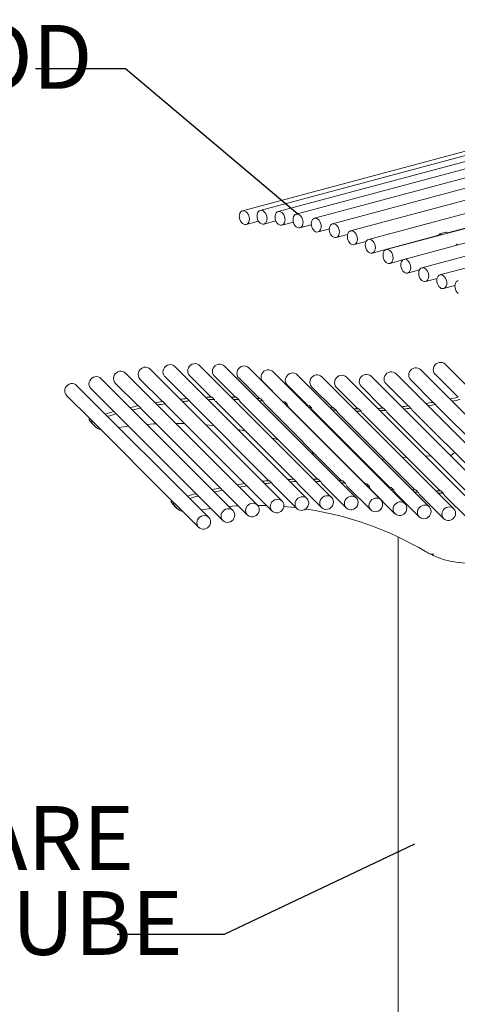
# Model space of a CAD drawing. Units: inches. Extents: x 0.1 to 8.5, y 0.3 to 10.8.
# Drawn here: x 5.1 to 5.7, y 7.4 to 8.8 of the extents above; entities that cross this region are included whole.
import ezdxf

# ---------------------------------------------------------------- set-up
doc = ezdxf.new("R2010")
doc.units = ezdxf.units.IN
doc.header["$MEASUREMENT"] = 0
doc.styles.add('SLDTEXTSTYLE0', font='TXT', dxfattribs={"width": 0.605})
doc.dimstyles.new('SLDDIMSTYLE1', dxfattribs={"dimtxt": 0.18, "dimasz": 0.125, "dimexe": 0, "dimexo": 0.0625, "dimgap": 0, "dimtad": 0, "dimtih": 1, "dimtoh": 1, "dimdec": 0, "dimrnd": 1e-09, "dimzin": 0, "dimdsep": 46, "dimlunit": 5, "dimtxsty": 'Standard', "dimblk1": 'NONE', "dimblk2": 'NONE', "dimsah": 1, "dimcen": 0.09, "dimadec": 0, "dimazin": 0, "dimtfac": 0.125, "dimtdec": 0, "dimtofl": 0, "dimtmove": 0, "dimatfit": 3, "dimldrblk": 'NONE', "dimfxl": 0, "dimfrac": 2, "dimtolj": 1, "dimtzin": 0, "dimarcsym": 0})

# ---------------------------------------------------------------- blocks, each defined once
blk = doc.blocks.new('SW_NOTE_6')
at = {"color": 0, "linetype": 'Continuous', "lineweight": 0, "char_height": 0.09375, "attachment_point": 2, "style": 'SLDTEXTSTYLE0'}
for s, insert in [('%%c', (-0.8671, 0.0644)), ('1/2" STEEL ROD', (-0.3897, 0.0644))]:
    blk.add_mtext(s, dxfattribs=dict(at, insert=insert))
blk = doc.blocks.new('_NONE')
blk = doc.blocks.new('SW_NOTE_7')
at = {"color": 0, "linetype": 'Continuous', "lineweight": 0, "char_height": 0.09375, "attachment_point": 1, "style": 'SLDTEXTSTYLE0'}
for s, insert in [('2" SQUARE', (-0.6331, 0.1888)), ('STEEL TUBE', (-0.6331, 0.0638))]:
    blk.add_mtext(s, dxfattribs=dict(at, insert=insert))

msp = doc.modelspace()

# ---------------------------------------------------------------- linework, layer by layer
at = {"color": 7, "linetype": 'Continuous', "lineweight": 18}
for p, q in [((5.96294144, 8.70276975), (5.43261137, 8.56068846)), ((5.98901144, 8.70335315), (5.45868136, 8.56127186)), ((6.00487469, 8.69890726), (5.48503725, 8.55963707)), ((6.01254294, 8.6900021), (5.51158437, 8.55578976)), ((6.02282872, 8.67957384), (5.53822739, 8.54974379)), ((6.03647582, 8.66786929), (5.56487061, 8.54152104)), ((6.05394877, 8.65506789), (5.59141822, 8.53115084)), ((6.07589109, 8.64140498), (5.61777493, 8.5186706)), ((6.10359732, 8.62679842), (5.64375733, 8.5036022)), ((6.13317395, 8.61344122), (5.66986998, 8.48931696)), ((5.73382976, 8.52819498), (6.0485352, 8.61250805)), ((6.16256179, 8.60188085), (5.69623928, 8.4769479)), ((6.19093693, 8.5919564), (5.72278384, 8.46653302)), ((5.43800272, 8.54056488), (5.45620962, 8.54544271)), ((5.46407265, 8.54114829), (5.48152987, 8.54582527)), ((5.4904286, 8.53951339), (5.5073824, 8.5440555)), ((5.51697572, 8.53566608), (5.53364037, 8.54013072)), ((5.70547704, 8.54222635), (5.69626991, 8.53975966)), ((5.54361874, 8.5296202), (5.56021546, 8.53406665)), ((5.57026196, 8.52139736), (5.58706753, 8.52589976)), ((5.62316628, 8.49854701), (5.71892031, 8.52420058)), ((5.73155899, 8.52929331), (5.72235187, 8.52682662)), ((5.59680957, 8.51102726), (5.61428143, 8.51570816)), ((5.667808, 8.51050698), (5.66835626, 8.51019251)), ((5.64914868, 8.48347852), (5.66837096, 8.48862838)), ((5.67526134, 8.46919337), (5.69267903, 8.47385977)), ((5.70163063, 8.45682422), (5.71844445, 8.46132882)), ((5.7281752, 8.44640934), (5.74477842, 8.45085752)), ((5.45454909, 8.12822488), (5.26043475, 8.32231153)), ((5.49081318, 8.1340931), (5.29669894, 8.32817976)), ((5.52720822, 8.13779786), (5.33309395, 8.33188453)), ((5.56360347, 8.13932572), (5.36948923, 8.33341238)), ((5.59986821, 8.13867134), (5.40575398, 8.33275799)), ((5.63587215, 8.13583696), (5.44175781, 8.3299236)), ((5.67136478, 8.13027742), (5.47725055, 8.32436407)), ((5.85209393, 8.12735413), (5.65797964, 8.32144081)), ((5.88835452, 8.13326055), (5.69424024, 8.32734721)), ((5.92437559, 8.14115082), (5.73026131, 8.33523747)), ((5.41854624, 8.1202142), (5.22443196, 8.31430087)), ((5.24570451, 8.30757912), (5.27925979, 8.27402856)), ((5.28196857, 8.31344735), (5.3149921, 8.28042853)), ((5.31836357, 8.31715212), (5.35085792, 8.28466239)), ((5.35475886, 8.31867997), (5.38667825, 8.28676509)), ((5.39102361, 8.31802558), (5.42230762, 8.28674603)), ((5.42702756, 8.3151912), (5.45759786, 8.28462521)), ((5.46252018, 8.30963157), (5.49159894, 8.28055692)), ((5.70703537, 8.12554871), (5.51292113, 8.31963537)), ((5.74305644, 8.12283011), (5.54894209, 8.31691676)), ((5.77931702, 8.12212974), (5.5852027, 8.31621638)), ((5.81570551, 8.12345006), (5.6215912, 8.31753669)), ((5.64324933, 8.30670838), (5.67613539, 8.27382701)), ((5.6795099, 8.31261472), (5.71292998, 8.27919939)), ((5.71553097, 8.32050507), (5.74932461, 8.28671624)), ((5.38293398, 8.11008989), (5.18881974, 8.30417655)), ((5.20970165, 8.29956844), (5.24380513, 8.26546984)), ((5.49819075, 8.30490296), (5.52826117, 8.27483683)), ((5.53421185, 8.30218425), (5.56527047, 8.27113002)), ((5.57047239, 8.30148399), (5.60220434, 8.2697565)), ((5.60686082, 8.30280428), (5.63901667, 8.27065305)), ((5.17408937, 8.28944414), (5.20875058, 8.25478791)), ((5.31896024, 8.27684614), (5.31559022, 8.28021571)), ((5.3550435, 8.2810991), (5.35167341, 8.28446865)), ((5.35678206, 8.27873913), (5.47150535, 8.16403214)), ((5.39116133, 8.28319618), (5.38779131, 8.28656575)), ((5.39317734, 8.28026698), (5.50732568, 8.16613483)), ((5.42718437, 8.28313008), (5.42381428, 8.28649963)), ((5.42944209, 8.27961259), (5.54295504, 8.16611578)), ((5.46298313, 8.28090089), (5.45961311, 8.28427046)), ((5.49818598, 8.27655451), (5.49481596, 8.27992408)), ((5.716757, 8.27561771), (5.71338698, 8.27898728)), ((5.24741513, 8.2619411), (5.24404511, 8.26531067)), ((5.28304125, 8.27045253), (5.27967116, 8.27382208)), ((5.28312131, 8.27035719), (5.28412292, 8.26916615)), ((5.28412292, 8.26916615), (5.39990722, 8.1533983)), ((5.31906595, 8.27671194), (5.32038705, 8.27503436)), ((5.32038705, 8.27503436), (5.43563949, 8.15979828)), ((5.46544591, 8.27677821), (5.57824525, 8.16399496)), ((5.50093866, 8.27121858), (5.61224637, 8.15992667)), ((5.5340368, 8.27100017), (5.53066671, 8.27436972)), ((5.53660923, 8.26648997), (5.64890856, 8.15420659)), ((5.57030784, 8.26746648), (5.56693782, 8.27083605)), ((5.5726302, 8.26377127), (5.68591787, 8.15049977)), ((5.60680171, 8.26616733), (5.60343169, 8.2695369)), ((5.6433696, 8.2670915), (5.63999951, 8.27046105)), ((5.64527927, 8.26439131), (5.75966408, 8.1500228)), ((5.6801552, 8.27025012), (5.67678518, 8.27361969)), ((5.68166778, 8.2682954), (5.68026728, 8.27010538)), ((5.68166778, 8.2682954), (5.7967828, 8.15319676)), ((5.71792835, 8.27420172), (5.71684381, 8.27551278)), ((5.71792835, 8.27420172), (5.83357739, 8.15856914)), ((5.20804703, 8.25488481), (5.20773245, 8.25477998)), ((5.21221, 8.25134241), (5.20883998, 8.25471198)), ((5.21141705, 8.25151524), (5.21110247, 8.25141041)), ((5.21223206, 8.25131939), (5.21250785, 8.25103115)), ((5.21250785, 8.25103115), (5.32939798, 8.13415766)), ((5.2474674, 8.26188295), (5.24812007, 8.26115547)), ((5.24812007, 8.26115547), (5.36445253, 8.1448396)), ((5.60889087, 8.263071), (5.72285177, 8.14912625)), ((5.21219382, 8.24740344), (5.21556384, 8.24403387)), ((5.25100342, 8.24200181), (5.26524458, 8.24403341)), ((5.42555201, 8.23943963), (5.43616035, 8.23729011)), ((5.47590851, 8.22700831), (5.48488213, 8.22418039)), ((5.6097271, 8.19338253), (5.60834965, 8.19328364)), ((5.64079827, 8.19561302), (5.63721821, 8.19535601)), ((5.6739764, 8.19799476), (5.66828937, 8.19758651)), ((5.7091593, 8.20052042), (5.7014675, 8.19996825)), ((5.47569089, 8.16046885), (5.47232091, 8.16383841)), ((5.51180883, 8.16256594), (5.50843874, 8.16593549)), ((5.54783176, 8.16249983), (5.54446171, 8.16586937)), ((5.58363052, 8.16027065), (5.58026054, 8.16364021)), ((5.60132383, 8.17084767), (5.60058498, 8.17111906)), ((5.40368864, 8.14982229), (5.40031856, 8.15319184)), ((5.40376871, 8.14972695), (5.40477035, 8.14853589)), ((5.40477035, 8.14853589), (5.43981875, 8.11349246)), ((5.43960767, 8.15621588), (5.43623765, 8.15958545)), ((5.43971334, 8.15608169), (5.44103441, 8.15440413)), ((5.44103441, 8.15440413), (5.4760828, 8.11936069)), ((5.47742948, 8.15810888), (5.51247785, 8.12306545)), ((5.51382473, 8.15963674), (5.54887311, 8.12459331)), ((5.55008945, 8.15898236), (5.58513791, 8.12393894)), ((5.58609341, 8.15614797), (5.6211418, 8.12110454)), ((5.61883337, 8.15592427), (5.61546335, 8.15929384)), ((5.62158605, 8.15058833), (5.65663441, 8.11554491)), ((5.65468422, 8.15036992), (5.6513142, 8.15373949)), ((5.69095526, 8.14683622), (5.68758525, 8.15020579)), ((5.72744912, 8.14553708), (5.72407912, 8.14890664)), ((5.33285743, 8.13071215), (5.32948741, 8.13408172)), ((5.36806256, 8.14131085), (5.36469254, 8.14468042)), ((5.3681148, 8.14125271), (5.3687675, 8.14052522)), ((5.3687675, 8.14052522), (5.40381593, 8.10548181)), ((5.65725663, 8.14585973), (5.692305, 8.1108163)), ((5.6932777, 8.14314103), (5.72832608, 8.1080976)), ((5.72953828, 8.14244075), (5.76458666, 8.10739732)), ((5.33284122, 8.1267732), (5.3362113, 8.12340364)), ((5.33287952, 8.13068917), (5.33315524, 8.13040091)), ((5.33315524, 8.13040091), (5.36820371, 8.09535749)), ((5.37165078, 8.12137157), (5.38589197, 8.12340316)), ((5.66118857, 8.08145873), (5.66118857, 7.06858989)), ((5.70842498, 8.05612279), (5.71292158, 8.05644558)), ((5.71058031, 8.05627749), (5.71292158, 8.0539366)), ((5.71292158, 8.05644558), (5.71292158, 8.0539366))]:
    msp.add_line(p, q, dxfattribs=at)
at = {"color": 7, "linetype": 'Continuous', "lineweight": 18, "flags": 128}
for points in [[(5.44267275, 8.54865332), (5.4424587, 8.55111245), (5.44182905, 8.55354321), (5.44082032, 8.55580462), (5.4394912, 8.55776506), (5.43791892, 8.5593106), (5.43619488, 8.56035155), (5.4344192, 8.56082727), (5.43269516, 8.5607101), (5.43112288, 8.56000703), (5.42979376, 8.55875875), (5.42878503, 8.55703785), (5.42815539, 8.55494446), (5.42794133, 8.55260003), (5.42815539, 8.5501409), (5.42878503, 8.54771013), (5.42979376, 8.54544872), (5.43112288, 8.54348828), (5.43269516, 8.54194274), (5.4344192, 8.54090189), (5.43619488, 8.54042616), (5.43791892, 8.54054324), (5.4394912, 8.54124631), (5.44082032, 8.54249459), (5.44182905, 8.54421549), (5.4424587, 8.54630888), (5.44267275, 8.54865332)], [(5.46874268, 8.54923673), (5.46852869, 8.55169584), (5.46789898, 8.55412672), (5.46689032, 8.55638801), (5.4655612, 8.55834846), (5.46398892, 8.55989399), (5.46226481, 8.56093496), (5.4604892, 8.56141067), (5.45876509, 8.56129352), (5.45719281, 8.56059044), (5.45586369, 8.55934217), (5.45485503, 8.55762134), (5.45422531, 8.55552787), (5.45401133, 8.55318342), (5.45422531, 8.5507244), (5.45485503, 8.54829352), (5.45586369, 8.54603214), (5.45719281, 8.54407169), (5.45876509, 8.54252616), (5.4604892, 8.54148528), (5.46226481, 8.54100958), (5.46398892, 8.54112664), (5.4655612, 8.54182971), (5.46689032, 8.54307798), (5.46789898, 8.5447989), (5.46852869, 8.54689237), (5.46874268, 8.54923673)], [(5.49509856, 8.54760184), (5.49488458, 8.55006095), (5.49425493, 8.55249182), (5.4932462, 8.55475313), (5.49191708, 8.55671357), (5.4903448, 8.55825911), (5.48862077, 8.55930006), (5.48684508, 8.55977578), (5.48512097, 8.55965863), (5.48354869, 8.55895556), (5.48221957, 8.55770728), (5.48121091, 8.55598645), (5.48058127, 8.55389297), (5.48036722, 8.55154853), (5.48058127, 8.5490895), (5.48121091, 8.54665864), (5.48221957, 8.54439725), (5.48354869, 8.54243681), (5.48512097, 8.54089127), (5.48684508, 8.5398504), (5.48862077, 8.53937467), (5.4903448, 8.53949175), (5.49191708, 8.54019482), (5.4932462, 8.5414431), (5.49425493, 8.543164), (5.49488458, 8.54525748), (5.49509856, 8.54760184)], [(5.52164575, 8.54375452), (5.5214317, 8.54621364), (5.52080206, 8.54864451), (5.51979332, 8.55090582), (5.51846427, 8.55286624), (5.516892, 8.55441187), (5.51516789, 8.55545275), (5.5133922, 8.55592847), (5.51166816, 8.55581139), (5.51009588, 8.55510823), (5.50876677, 8.55385995), (5.50775803, 8.55213914), (5.50712839, 8.55004566), (5.50691434, 8.54770122), (5.50712839, 8.54524219), (5.50775803, 8.54281133), (5.50876677, 8.54054992), (5.51009588, 8.53858948), (5.51166816, 8.53704394), (5.5133922, 8.53600309), (5.51516789, 8.53552736), (5.516892, 8.53564442), (5.51846427, 8.53634749), (5.51979332, 8.53759579), (5.52080206, 8.53931669), (5.5214317, 8.54141017), (5.52164575, 8.54375452)], [(5.54828877, 8.53770864), (5.54807472, 8.54016768), (5.54744507, 8.54259854), (5.54643641, 8.54485993), (5.54510729, 8.54682037), (5.54353501, 8.54836591), (5.5418109, 8.54940678), (5.54003522, 8.54988251), (5.53831118, 8.54976543), (5.5367389, 8.54906236), (5.53540978, 8.54781408), (5.53440105, 8.54609318), (5.53377141, 8.54399969), (5.53355735, 8.54165535), (5.53377141, 8.53919622), (5.53440105, 8.53676536), (5.53540978, 8.53450405), (5.5367389, 8.53254361), (5.53831118, 8.53099807), (5.54003522, 8.52995712), (5.5418109, 8.5294814), (5.54353501, 8.52959855), (5.54510729, 8.53030162), (5.54643641, 8.5315499), (5.54744507, 8.53327072), (5.54807472, 8.53536421), (5.54828877, 8.53770864)], [(5.57493199, 8.5294858), (5.57471794, 8.53194492), (5.5740883, 8.53437579), (5.57307957, 8.5366371), (5.57175045, 8.53859754), (5.57017817, 8.54014317), (5.56845413, 8.54118403), (5.56667844, 8.54165975), (5.56495434, 8.54154269), (5.56338206, 8.54083953), (5.56205294, 8.53959125), (5.56104428, 8.53787042), (5.56041463, 8.53577694), (5.56020058, 8.5334325), (5.56041463, 8.53097347), (5.56104428, 8.52854261), (5.56205294, 8.52628122), (5.56338206, 8.52432078), (5.56495434, 8.52277524), (5.56667844, 8.52173437), (5.56845413, 8.52125864), (5.57017817, 8.52137572), (5.57175045, 8.52207879), (5.57307957, 8.52332707), (5.5740883, 8.52504797), (5.57471794, 8.52714146), (5.57493199, 8.5294858)], [(5.6014796, 8.5191157), (5.60126555, 8.52157482), (5.6006359, 8.52400559), (5.59962717, 8.526267), (5.59829812, 8.52822742), (5.59672584, 8.52977296), (5.59500173, 8.53081393), (5.59322605, 8.53128965), (5.59150201, 8.53117248), (5.58992973, 8.53046941), (5.58860061, 8.52922113), (5.58759188, 8.52750023), (5.58696224, 8.52540684), (5.58674818, 8.5230624), (5.58696224, 8.52060328), (5.58759188, 8.51817251), (5.58860061, 8.5159111), (5.58992973, 8.51395066), (5.59150201, 8.51240512), (5.59322605, 8.51136417), (5.59500173, 8.51088845), (5.59672584, 8.5110056), (5.59829812, 8.51170867), (5.59962717, 8.51295697), (5.6006359, 8.51467787), (5.60126555, 8.51677126), (5.6014796, 8.5191157)], [(5.72518993, 8.52541892), (5.72416295, 8.52597817), (5.72268207, 8.52677857)], [(5.73439706, 8.52788561), (5.73337008, 8.52844486), (5.7318892, 8.52924526)], [(5.62783631, 8.50663545), (5.62762226, 8.50909458), (5.62699262, 8.51152544), (5.62598389, 8.51378675), (5.62465477, 8.5157472), (5.62308249, 8.51729273), (5.62135845, 8.51833369), (5.61958276, 8.51880941), (5.61785866, 8.51869226), (5.61628638, 8.51798918), (5.61495726, 8.51674091), (5.6139486, 8.51502008), (5.61331895, 8.5129266), (5.6131049, 8.51058216), (5.61331895, 8.50812313), (5.6139486, 8.50569227), (5.61495726, 8.50343088), (5.61628638, 8.50147043), (5.61785866, 8.4999249), (5.61958276, 8.49888402), (5.62135845, 8.4984083), (5.62308249, 8.49852538), (5.62465477, 8.49922845), (5.62598389, 8.50047672), (5.62699262, 8.50219763), (5.62762226, 8.50429111), (5.62783631, 8.50663545)], [(5.74640177, 8.50982067), (5.74680568, 8.51012234), (5.74812671, 8.51163607)], [(5.65381871, 8.49156706), (5.65360466, 8.49402609), (5.65297502, 8.49645695), (5.65196628, 8.49871836), (5.65063723, 8.50067869), (5.64906495, 8.50222432), (5.64734085, 8.50326519), (5.64556516, 8.50374092), (5.64384112, 8.50362384), (5.64226884, 8.50292067), (5.64093973, 8.50167249), (5.63993099, 8.49995159), (5.63930135, 8.49785811), (5.6390873, 8.49551376), (5.63930135, 8.49305464), (5.63993099, 8.49062377), (5.64093973, 8.48836246), (5.64226884, 8.48640202), (5.64384112, 8.48485639), (5.64556516, 8.48381553), (5.64734085, 8.48333981), (5.64906495, 8.48345687), (5.65063723, 8.48416003), (5.65196628, 8.48540833), (5.65297502, 8.48712914), (5.65360466, 8.48922262), (5.65381871, 8.49156706)], [(5.67993137, 8.47728181), (5.67971738, 8.47974092), (5.67908767, 8.48217171), (5.67807901, 8.4844331), (5.67674989, 8.48639354), (5.67517761, 8.48793908), (5.6734535, 8.48898005), (5.67167789, 8.48945575), (5.66995378, 8.4893386), (5.6683815, 8.48863553), (5.66705238, 8.48738725), (5.66604372, 8.48566633), (5.665414, 8.48357296), (5.66520002, 8.4812285), (5.665414, 8.47876939), (5.66604372, 8.47633861), (5.66705238, 8.47407722), (5.6683815, 8.47211678), (5.66995378, 8.47057124), (5.67167789, 8.46953027), (5.6734535, 8.46905457), (5.67517761, 8.46917172), (5.67674989, 8.46987479), (5.67807901, 8.47112307), (5.67908767, 8.47284399), (5.67971738, 8.47493736), (5.67993137, 8.47728181)], [(5.7063006, 8.46491267), (5.70608661, 8.46737178), (5.7054569, 8.46980267), (5.70444824, 8.47206396), (5.70311912, 8.4740244), (5.70154684, 8.47557003), (5.69982273, 8.47661091), (5.69804711, 8.47708661), (5.69632301, 8.47696955), (5.69475073, 8.47626639), (5.69342161, 8.47501811), (5.69241295, 8.47329728), (5.69178323, 8.47120382), (5.69156925, 8.46885937), (5.69178323, 8.46640035), (5.69241295, 8.46396947), (5.69342161, 8.46170808), (5.69475073, 8.45974773), (5.69632301, 8.4582021), (5.69804711, 8.45716123), (5.69982273, 8.45668552), (5.70154684, 8.45680258), (5.70311912, 8.45750575), (5.70444824, 8.45875393), (5.7054569, 8.46047485), (5.70608661, 8.46256832), (5.7063006, 8.46491267)], [(5.73284523, 8.45449778), (5.73263118, 8.45695691), (5.73200153, 8.45938777), (5.7309928, 8.46164908), (5.72966368, 8.46360952), (5.7280914, 8.46515515), (5.72636736, 8.46619601), (5.72459168, 8.46667173), (5.72286764, 8.46655466), (5.72129536, 8.46585149), (5.71996624, 8.46460321), (5.71895751, 8.46288241), (5.71832787, 8.46078892), (5.71811381, 8.45844449), (5.71832787, 8.45598545), (5.71895751, 8.45355459), (5.71996624, 8.45129318), (5.72129536, 8.44933274), (5.72286764, 8.4477872), (5.72459168, 8.44674635), (5.72636736, 8.44627062), (5.7280914, 8.4463877), (5.72966368, 8.44709077), (5.7309928, 8.44833905), (5.73200153, 8.45005995), (5.73263118, 8.45215344), (5.73284523, 8.45449778)], [(5.74941283, 8.45810184), (5.74785189, 8.45736681), (5.74653881, 8.45608994), (5.74554999, 8.45434533), (5.74494288, 8.45223441), (5.74475268, 8.44987981), (5.74499059, 8.44741853), (5.7456427, 8.44499352), (5.74667107, 8.4427457), (5.74801595, 8.44080571), (5.74959929, 8.43928623)], [(5.36948923, 8.33341238), (5.36783973, 8.33471587), (5.36569201, 8.33568608), (5.36333687, 8.33609597), (5.36091122, 8.33592186), (5.35855608, 8.33517381), (5.35640836, 8.33389523), (5.35459279, 8.33216054), (5.35321485, 8.33007057), (5.3523547, 8.32774666), (5.35206231, 8.32532389), (5.3523547, 8.32294319), (5.35321485, 8.32074275), (5.35459279, 8.31885051), (5.35475886, 8.31867997)], [(5.73026131, 8.33523747), (5.72861181, 8.33654096), (5.72646409, 8.33751108), (5.72410899, 8.33792107), (5.72168333, 8.33774695), (5.7193282, 8.33699881), (5.71718041, 8.33572034), (5.7153648, 8.33398565), (5.71398693, 8.33189556), (5.71312678, 8.32957174), (5.71283439, 8.32714898), (5.71312678, 8.32476818), (5.71398693, 8.32256784), (5.7153648, 8.32067562), (5.71553097, 8.32050507)], [(5.26043475, 8.32231153), (5.25878538, 8.32361502), (5.25663752, 8.32458514), (5.25428246, 8.32499514), (5.25185687, 8.324821), (5.24950166, 8.32407288), (5.24735395, 8.32279439), (5.2455383, 8.32105969), (5.24416037, 8.31896971), (5.24330028, 8.31664579), (5.2430079, 8.31422302), (5.24330028, 8.31184232), (5.24416037, 8.3096419), (5.2455383, 8.30774966), (5.24570451, 8.30757912)], [(5.29669894, 8.32817976), (5.29504944, 8.32948325), (5.29290165, 8.33045344), (5.29054651, 8.33086337), (5.28812093, 8.33068923), (5.28576579, 8.32994119), (5.283618, 8.32866262), (5.28180236, 8.32692792), (5.28042456, 8.32483795), (5.27956434, 8.32251402), (5.27927196, 8.32009125), (5.27956434, 8.31771055), (5.28042456, 8.31551013), (5.28180236, 8.31361789), (5.28196857, 8.31344735)], [(5.33309395, 8.33188453), (5.33144451, 8.333188), (5.32929666, 8.33415812), (5.32694159, 8.33456803), (5.324516, 8.33439389), (5.3221608, 8.33364587), (5.32001308, 8.33236738), (5.31819743, 8.33063267), (5.31681957, 8.32854262), (5.31595935, 8.32621869), (5.3156671, 8.32379602), (5.31595935, 8.32141523), (5.31681957, 8.31921481), (5.31819743, 8.31732264), (5.31836357, 8.31715212)], [(5.40575398, 8.33275799), (5.40410448, 8.33406148), (5.40195676, 8.3350316), (5.39960155, 8.3354416), (5.39717597, 8.33526747), (5.39482083, 8.33451933), (5.39267304, 8.33324085), (5.39085747, 8.33150617), (5.38947953, 8.3294161), (5.38861945, 8.32709227), (5.38832706, 8.3246695), (5.38861945, 8.3222887), (5.38947953, 8.32008838), (5.39085747, 8.31819614), (5.39102361, 8.31802558)], [(5.44175781, 8.3299236), (5.44010837, 8.33122708), (5.43796058, 8.33219721), (5.43560551, 8.33260722), (5.43317993, 8.33243308), (5.43082479, 8.33168494), (5.428677, 8.33040647), (5.42686136, 8.32867177), (5.42548342, 8.32658179), (5.42462334, 8.32425786), (5.42433095, 8.3218351), (5.42462334, 8.3194544), (5.42548342, 8.31725398), (5.42686136, 8.31536174), (5.42702756, 8.3151912)], [(5.47725055, 8.32436407), (5.47560105, 8.32566747), (5.47345333, 8.32663768), (5.47109812, 8.32704759), (5.46867254, 8.32687345), (5.4663174, 8.32612541), (5.46416961, 8.32484684), (5.46235404, 8.32311225), (5.46097617, 8.32102216), (5.46011602, 8.31869825), (5.45982363, 8.31627558), (5.46011602, 8.31389478), (5.46097617, 8.31169435), (5.46235404, 8.30980222), (5.46252018, 8.30963157)], [(5.51292113, 8.31963537), (5.51127162, 8.32093886), (5.5091239, 8.32190898), (5.50676877, 8.32231896), (5.50434311, 8.32214485), (5.50198797, 8.32139671), (5.49984019, 8.32011824), (5.49802461, 8.31838355), (5.49664675, 8.31629346), (5.49578659, 8.31396965), (5.49549421, 8.31154688), (5.49578659, 8.30916608), (5.49664675, 8.30696574), (5.49802461, 8.30507352), (5.49819075, 8.30490296)], [(5.65797964, 8.32144081), (5.6563302, 8.32274428), (5.65418245, 8.32371448), (5.65182728, 8.3241244), (5.64940169, 8.32395026), (5.64704659, 8.32320223), (5.64489877, 8.32192365), (5.64308316, 8.32018896), (5.64170526, 8.31809899), (5.64084514, 8.31577506), (5.64055279, 8.3133523), (5.64084514, 8.31097159), (5.64170526, 8.30877118), (5.64308316, 8.30687893), (5.64324933, 8.30670838)], [(5.69424024, 8.32734721), (5.69259081, 8.32865059), (5.69044302, 8.32962082), (5.68808788, 8.33003071), (5.6856623, 8.32985658), (5.68330713, 8.32910856), (5.68115937, 8.32782997), (5.67934379, 8.32609528), (5.67796586, 8.32400531), (5.67710578, 8.32168138), (5.67681339, 8.31925861), (5.67710578, 8.31687791), (5.67796586, 8.31467749), (5.67934379, 8.31278525), (5.6795099, 8.31261472)], [(5.18881974, 8.30417655), (5.18717031, 8.30548002), (5.18502252, 8.30645016), (5.18266738, 8.30686014), (5.18024173, 8.30668602), (5.17788659, 8.30593789), (5.17573887, 8.3046594), (5.17392329, 8.30292471), (5.17254536, 8.30083464), (5.17168521, 8.29851083), (5.17139282, 8.29608806), (5.17168521, 8.29370726), (5.17254536, 8.29150692), (5.17392329, 8.28961468), (5.17408937, 8.28944414)], [(5.22443196, 8.31430087), (5.22278253, 8.31560434), (5.22063474, 8.31657448), (5.2182796, 8.31698446), (5.21585402, 8.31681033), (5.21349881, 8.31606221), (5.21135109, 8.31478372), (5.20953551, 8.31304903), (5.20815758, 8.31095906), (5.2072975, 8.30863513), (5.20700511, 8.30621236), (5.2072975, 8.30383166), (5.20815758, 8.30163124), (5.20953551, 8.299739), (5.20970165, 8.29956844)], [(5.54894209, 8.31691676), (5.54729266, 8.31822014), (5.54514487, 8.31919037), (5.54278973, 8.31960026), (5.54036415, 8.31942612), (5.53800901, 8.31867811), (5.53586122, 8.31739951), (5.53404564, 8.31566482), (5.53266771, 8.31357485), (5.53180763, 8.31125092), (5.53151524, 8.30882816), (5.53180763, 8.30644745), (5.53266771, 8.30424704), (5.53404564, 8.30235479), (5.53421185, 8.30218425)], [(5.5852027, 8.31621638), (5.58355333, 8.31751987), (5.58140547, 8.31849008), (5.5790504, 8.31889999), (5.57662475, 8.31872588), (5.57426961, 8.31797783), (5.57212189, 8.31669925), (5.57030625, 8.31496454), (5.56892832, 8.31287457), (5.56806816, 8.31055066), (5.56777578, 8.30812789), (5.56806816, 8.30574719), (5.56892832, 8.30354675), (5.57030625, 8.30165451), (5.57047239, 8.30148399)], [(5.6215912, 8.31753669), (5.61982914, 8.31890851), (5.61766628, 8.31984842), (5.61530347, 8.32022594), (5.61287809, 8.32001913), (5.61053104, 8.31923986), (5.60839874, 8.31793354), (5.60660508, 8.31617612), (5.60525432, 8.31406963), (5.60442494, 8.31173653), (5.60416518, 8.30931233), (5.60449013, 8.30693812), (5.60538091, 8.30475176), (5.60678574, 8.3028803), (5.60686082, 8.30280428)], [(5.3551723, 8.28092427), (5.35654256, 8.27898788), (5.35678206, 8.27873913)], [(5.39131074, 8.28297922), (5.39255627, 8.28095529), (5.39317734, 8.28026698)], [(5.42735155, 8.28286955), (5.42846786, 8.28076494), (5.42944209, 8.27961259)], [(5.46316558, 8.28059559), (5.46414825, 8.27841772), (5.46544591, 8.27677821)], [(5.49440479, 8.28013055), (5.49239217, 8.28043787), (5.49104971, 8.2806388)], [(5.49777481, 8.27676098), (5.49576219, 8.2770683), (5.49441973, 8.27726923)], [(5.5265567, 8.27506485), (5.52818242, 8.27484722), (5.53023625, 8.27457895)], [(5.52992672, 8.27169528), (5.53155244, 8.27147765), (5.53360627, 8.27120938)], [(5.53422734, 8.27066614), (5.53516196, 8.26838015), (5.53660923, 8.26648997)], [(5.57047985, 8.26719282), (5.5715766, 8.26503717), (5.5726302, 8.26377127)], [(5.60695648, 8.26593803), (5.60818707, 8.26386254), (5.60889087, 8.263071)], [(5.64527927, 8.26439131), (5.64485753, 8.26484298), (5.64351106, 8.26689148)], [(5.29196372, 8.24677878), (5.30240889, 8.24747499), (5.30564436, 8.24764772)], [(5.3344696, 8.24828729), (5.3371976, 8.24826383), (5.34737811, 8.24804714)], [(5.37880842, 8.24608192), (5.38896362, 8.24502271), (5.39070612, 8.24481988)], [(5.53293155, 8.2055985), (5.5363259, 8.20405327), (5.53979389, 8.20244087)], [(5.7447121, 8.2052601), (5.73880075, 8.20121376), (5.7382874, 8.2008571)], [(5.51195813, 8.16234897), (5.5132037, 8.16032504), (5.51382473, 8.15963674)], [(5.54799898, 8.1622393), (5.54911525, 8.1601347), (5.55008945, 8.15898236)], [(5.4758197, 8.16029403), (5.47718999, 8.15835762), (5.47742948, 8.15810888)], [(5.58381298, 8.15996534), (5.58479575, 8.15778748), (5.58609341, 8.15614797)], [(5.61505222, 8.1595003), (5.6130396, 8.15980761), (5.61169713, 8.16000854)], [(5.61842224, 8.15613073), (5.61640962, 8.15643804), (5.61506722, 8.15663899)], [(5.64720413, 8.15443459), (5.64882981, 8.15421697), (5.65088368, 8.15394869)], [(5.65057421, 8.15106504), (5.6521999, 8.15084742), (5.65425377, 8.15057914)], [(5.65487473, 8.15003589), (5.65580935, 8.14774991), (5.65725663, 8.14585973)], [(5.49350969, 8.12744919), (5.4932173, 8.12982999), (5.49235718, 8.13203041), (5.49097929, 8.13392255), (5.48916371, 8.13539658), (5.48701596, 8.1363668), (5.48466079, 8.1367767), (5.48223517, 8.13660258), (5.47988003, 8.13585453), (5.47773228, 8.13457596), (5.4759167, 8.13284127), (5.47453877, 8.1307513), (5.47367865, 8.12842738), (5.4733863, 8.1260046), (5.47367865, 8.12362391), (5.47453877, 8.12142348), (5.4759167, 8.11953124), (5.47773228, 8.11805721), (5.47988003, 8.11708708), (5.48223517, 8.11667719), (5.48466079, 8.11685132), (5.48701596, 8.11759935), (5.48916371, 8.11887783), (5.49097929, 8.12061252), (5.49235718, 8.1227026), (5.4932173, 8.12502652), (5.49350969, 8.12744919)], [(5.5299048, 8.13115397), (5.52961245, 8.13353466), (5.52875223, 8.13573508), (5.5273744, 8.13762733), (5.52555875, 8.13910134), (5.523411, 8.14007147), (5.52105583, 8.14048137), (5.51863024, 8.14030724), (5.51627514, 8.13955922), (5.51412732, 8.13828072), (5.51231174, 8.13654603), (5.51093384, 8.13445596), (5.51007369, 8.13213205), (5.50978134, 8.12970936), (5.51007369, 8.12732858), (5.51093384, 8.12512814), (5.51231174, 8.123236), (5.51412732, 8.12176197), (5.51627514, 8.12079186), (5.51863024, 8.12038185), (5.52105583, 8.12055599), (5.523411, 8.12130412), (5.52555875, 8.1225826), (5.5273744, 8.1243173), (5.52875223, 8.12640726), (5.52961245, 8.12873119), (5.5299048, 8.13115397)], [(5.56630008, 8.13268182), (5.5660077, 8.13506262), (5.56514758, 8.13726304), (5.56376966, 8.13915519), (5.56195402, 8.1406292), (5.55980626, 8.14159942), (5.55745111, 8.14200932), (5.55502549, 8.14183519), (5.55267041, 8.14108717), (5.55052258, 8.13980858), (5.54870701, 8.13807389), (5.54732909, 8.13598391), (5.54646897, 8.13365999), (5.54617659, 8.13123722), (5.54646897, 8.12885652), (5.54732909, 8.1266561), (5.54870701, 8.12476386), (5.55052258, 8.12328983), (5.55267041, 8.12231972), (5.55502549, 8.12190981), (5.55745111, 8.12208393), (5.55980626, 8.12283197), (5.56195402, 8.12411045), (5.56376966, 8.12584516), (5.56514758, 8.12793523), (5.5660077, 8.13025915), (5.56630008, 8.13268182)], [(5.6025648, 8.13202744), (5.60227243, 8.13440823), (5.60141229, 8.13660857), (5.60003438, 8.1385008), (5.59821875, 8.13997481), (5.59607098, 8.14094495), (5.59371583, 8.14135493), (5.59129022, 8.1411808), (5.58893514, 8.14043269), (5.58678732, 8.13915419), (5.58497174, 8.1374195), (5.58359383, 8.13532943), (5.58273369, 8.13300561), (5.58244132, 8.13058284), (5.58273369, 8.12820205), (5.58359383, 8.12600171), (5.58497174, 8.12410947), (5.58678732, 8.12263544), (5.58893514, 8.12166533), (5.59129022, 8.12125532), (5.59371583, 8.12142945), (5.59607098, 8.12217759), (5.59821875, 8.12345606), (5.60003438, 8.12519077), (5.60141229, 8.12728085), (5.60227243, 8.12960467), (5.6025648, 8.13202744)], [(5.63856869, 8.12919304), (5.6382763, 8.13157383), (5.63741618, 8.13377426), (5.63603827, 8.1356664), (5.63422269, 8.13714043), (5.63207494, 8.13811056), (5.62971979, 8.13852055), (5.62729416, 8.13834643), (5.62493901, 8.13759829), (5.62279126, 8.13631981), (5.62097568, 8.13458512), (5.61959777, 8.13249515), (5.61873765, 8.13017123), (5.61844526, 8.12774846), (5.61873765, 8.12536776), (5.61959777, 8.12316733), (5.62097568, 8.12127509), (5.62279126, 8.11980106), (5.62493901, 8.11883093), (5.62729416, 8.11842104), (5.62971979, 8.11859516), (5.63207494, 8.11934321), (5.63422269, 8.12062169), (5.63603827, 8.12235637), (5.63741618, 8.12444644), (5.6382763, 8.12677036), (5.63856869, 8.12919304)], [(5.67406137, 8.12363352), (5.673769, 8.12601422), (5.67290886, 8.12821465), (5.67153095, 8.13010689), (5.66971532, 8.1315808), (5.66756757, 8.13255102), (5.66521241, 8.13296092), (5.66278679, 8.13278679), (5.66043171, 8.13203877), (5.65828389, 8.13076018), (5.65646831, 8.12902558), (5.65509039, 8.12693551), (5.65423028, 8.12461159), (5.65393789, 8.12218892), (5.65423028, 8.11980812), (5.65509039, 8.1176077), (5.65646831, 8.11571555), (5.65828389, 8.11424152), (5.66043171, 8.11327132), (5.66278679, 8.11286141), (5.66521241, 8.11303553), (5.66756757, 8.11378357), (5.66971532, 8.11506215), (5.67153095, 8.11679686), (5.67290886, 8.11888683), (5.673769, 8.12121075), (5.67406137, 8.12363352)], [(5.69112735, 8.14656258), (5.69222399, 8.14440693), (5.6932777, 8.14314103)], [(5.72760387, 8.14530778), (5.72883454, 8.14323231), (5.72953828, 8.14244075)], [(5.42124285, 8.1135703), (5.42095046, 8.1159511), (5.42009034, 8.11815152), (5.41871241, 8.12004367), (5.41689676, 8.12151768), (5.41474901, 8.12248781), (5.41239388, 8.1228978), (5.40996825, 8.12272367), (5.40761315, 8.12197556), (5.4054654, 8.12069708), (5.40364975, 8.11896237), (5.40227186, 8.11687239), (5.40141174, 8.11454847), (5.40111935, 8.1121257), (5.40141174, 8.109745), (5.40227186, 8.10754458), (5.40364975, 8.10565234), (5.4054654, 8.10417833), (5.40761315, 8.1032082), (5.40996825, 8.10279828), (5.41239388, 8.10297241), (5.41474901, 8.10372046), (5.41689676, 8.10499894), (5.41871241, 8.10673364), (5.42009034, 8.10882371), (5.42095046, 8.11114763), (5.42124285, 8.1135703)], [(5.41261114, 8.12614853), (5.42305628, 8.12684475), (5.42629183, 8.12701749)], [(5.45724563, 8.12158096), (5.45695324, 8.12396175), (5.45609313, 8.12616218), (5.4547152, 8.12805433), (5.45289962, 8.12952836), (5.45075186, 8.13049849), (5.44839673, 8.13090847), (5.44597111, 8.13073435), (5.44361594, 8.12998622), (5.44146818, 8.12870774), (5.43965264, 8.12697304), (5.43827471, 8.12488307), (5.43741459, 8.12255915), (5.43712221, 8.12013638), (5.43741459, 8.11775568), (5.43827471, 8.11555525), (5.43965264, 8.11366301), (5.44146818, 8.11218899), (5.44361594, 8.11121886), (5.44597111, 8.11080896), (5.44839673, 8.11098309), (5.45075186, 8.11173113), (5.45289962, 8.11300961), (5.4547152, 8.1147443), (5.45609313, 8.11683436), (5.45695324, 8.11915828), (5.45724563, 8.12158096)], [(5.45507022, 8.12765735), (5.45784503, 8.12763357), (5.4680255, 8.1274169)], [(5.49340297, 8.12598378), (5.50961105, 8.12439245), (5.51135355, 8.12418962)], [(5.70973196, 8.11890482), (5.70943959, 8.12128561), (5.70857938, 8.12348592), (5.70720154, 8.12537818), (5.70538589, 8.12685219), (5.70323814, 8.12782232), (5.70088299, 8.12823231), (5.69845738, 8.12805818), (5.69610228, 8.12731007), (5.69395446, 8.12603157), (5.6921389, 8.12429688), (5.69076099, 8.12220681), (5.68990085, 8.11988299), (5.68960848, 8.11746021), (5.68990085, 8.11507942), (5.69076099, 8.11287908), (5.6921389, 8.11098685), (5.69395446, 8.10951282), (5.69610228, 8.10854271), (5.69845738, 8.1081327), (5.70088299, 8.10830683), (5.70323814, 8.10905496), (5.70538589, 8.11033344), (5.70720154, 8.11206815), (5.70857938, 8.1141582), (5.70943959, 8.11648204), (5.70973196, 8.11890482)], [(5.74575296, 8.1161861), (5.74546059, 8.11856689), (5.74460046, 8.12076732), (5.74322254, 8.12265947), (5.74140698, 8.12413349), (5.73925921, 8.12510372), (5.73690406, 8.12551361), (5.73447845, 8.12533948), (5.7321233, 8.12459144), (5.72997555, 8.12331287), (5.72815997, 8.12157818), (5.72678206, 8.11948821), (5.72592192, 8.11716429), (5.72562955, 8.11474152), (5.72592192, 8.11236082), (5.72678206, 8.11016039), (5.72815997, 8.10826815), (5.72997555, 8.10679421), (5.7321233, 8.10582399), (5.73447845, 8.1054141), (5.73690406, 8.10558823), (5.73925921, 8.10633627), (5.74140698, 8.10761484), (5.74322254, 8.10934944), (5.74460046, 8.11143951), (5.74546059, 8.11376342), (5.74575296, 8.1161861)], [(5.38563059, 8.10344599), (5.38533821, 8.10582678), (5.38447809, 8.10802712), (5.38310019, 8.10991935), (5.38128461, 8.11139338), (5.37913679, 8.11236349), (5.37678169, 8.1127735), (5.37435607, 8.11259938), (5.37200093, 8.11185124), (5.36985318, 8.11057276), (5.36803753, 8.10883805), (5.3666596, 8.10674799), (5.36579948, 8.10442416), (5.3655071, 8.10200139), (5.36579948, 8.0996206), (5.3666596, 8.09742026), (5.36803753, 8.09552802), (5.36985318, 8.09405401), (5.37200093, 8.09308388), (5.37435607, 8.09267399), (5.37678169, 8.09284812), (5.37913679, 8.09359613), (5.38128461, 8.09487463), (5.38310019, 8.09660932), (5.38447809, 8.0986994), (5.38533821, 8.10102322), (5.38563059, 8.10344599)], [(5.83366226, 8.06260415), (5.82559801, 8.05809042), (5.8172776, 8.05413049), (5.80874172, 8.05074374), (5.80003231, 8.04794679), (5.79119193, 8.04575321), (5.78226388, 8.04417395), (5.77329187, 8.04321656), (5.76431994, 8.04288582), (5.75539189, 8.04318325), (5.74655151, 8.04410759), (5.7378421, 8.04565411), (5.72930622, 8.04781532), (5.72098583, 8.05058067), (5.71292158, 8.0539366)]]:
    msp.add_lwpolyline(points, dxfattribs=at)
at = {"color": 7, "linetype": 'Continuous', "lineweight": 18}
for centre, radius, start, end in [((5.69637551, 8.53936572), 0.00040708, 74.44777238, 135.567794), ((5.70558073, 8.54177793), 0.00046025, 76.03786166, 103.0205312), ((5.71743823, 8.52942897), 0.00543439, 285.82637936, 329.02520253), ((5.72246275, 8.52641451), 0.00042502, 58.93341887, 149.20679349), ((5.7316645, 8.52885974), 0.00044623, 59.76435296, 103.67603006), ((5.74849675, 8.51142151), 0.00042775, 56.55404079, 149.89341476), ((5.40560868, 7.66718232), 0.61990674, 98.41037667, 99.43007878), ((5.31506136, 8.27967855), 0.00075381, 45.44593772, 99.28255283), ((5.40478471, 7.67399019), 0.61304863, 95.02653065, 95.95739806), ((5.40813712, 7.67080372), 0.61286469, 95.02639095, 95.95753776), ((5.35114521, 8.28393141), 0.00075341, 45.48615643, 95.63603893), ((5.35451796, 8.28057283), 0.00074275, 28.23978103, 95.92909058), ((5.40408272, 7.68719621), 0.59982147, 91.60930924, 92.44324953), ((5.40749065, 7.68272474), 0.60092399, 91.60997215, 92.44237573), ((5.38726553, 8.28603336), 0.00074826, 45.35802395, 92.16184632), ((5.39063856, 8.2826739), 0.00073827, 24.42855481, 92.42475262), ((5.40427682, 7.69160658), 0.59541249, 88.16830403, 88.87137115), ((5.40761955, 7.687192), 0.59645784, 88.16889877, 88.87072039), ((5.42328995, 8.28596924), 0.00074581, 45.32891002, 88.58274779), ((5.4266639, 8.28261063), 0.00073478, 20.6326429, 88.87316372), ((5.40428934, 7.69317811), 0.59384463, 84.69884941, 85.24250348), ((5.40752927, 7.68835946), 0.59529954, 84.69926773, 85.24158664), ((5.45909112, 8.28374455), 0.00074098, 45.21464947, 85.0546637), ((5.46246414, 8.2803827), 0.00073304, 16.88282735, 85.2363761), ((5.4942964, 8.27940206), 0.00073651, 45.1354388, 81.53703981), ((5.60447928, 8.88992154), 0.62024769, 279.04917316, 280.04962425), ((5.71285701, 8.27844811), 0.00075602, 45.49277234, 100.96889338), ((5.60253878, 8.89996264), 0.63047638, 282.35998082, 283.42674513), ((5.6060177, 8.89612209), 0.62999299, 282.35947881, 283.42705804), ((5.41589751, 7.62676607), 0.66164052, 105.12134724, 106.23064324), ((5.2435118, 8.26476436), 0.00076347, 45.68987767, 106.17046819), ((5.40693202, 7.65977949), 0.62742764, 101.76761362, 102.86122202), ((5.41030508, 7.65639697), 0.62744094, 101.76763798, 102.86122972), ((5.2791399, 8.27328002), 0.00075899, 45.57676599, 102.72446028), ((5.28251027, 8.26991596), 0.0007537, 35.83319263, 102.83707096), ((5.40929922, 7.66176035), 0.62198395, 98.41192572, 99.42822831), ((5.31843212, 8.27631529), 0.00074771, 32.03796559, 99.41130344), ((5.49766781, 8.2760364), 0.00073244, 9.65892442, 81.59964928), ((5.50744572, 8.2777032), 0.00918652, 189.67518492, 224.90101768), ((5.53014706, 8.27384803), 0.00073634, 45.112658, 83.04278659), ((5.53351881, 8.27048274), 0.00073188, 14.51220088, 83.13685249), ((5.60568784, 8.86229354), 0.59254355, 265.68801901, 266.20400828), ((5.60895645, 8.85750844), 0.59112439, 265.68749789, 266.20473932), ((5.56641514, 8.27030897), 0.0007423, 45.2402218, 86.60974746), ((5.56978819, 8.26694777), 0.00073379, 19.50854394, 86.8022178), ((5.60594895, 8.87031273), 0.60056791, 269.05452013, 269.70953142), ((5.60929915, 8.86487641), 0.59850109, 269.05315581, 269.71042581), ((5.60290753, 8.26900769), 0.00074486, 45.27464872, 90.24825045), ((5.60628023, 8.26564663), 0.00073636, 23.31160362, 90.45944025), ((5.60578048, 8.87668551), 0.60694319, 272.39585833, 273.17754721), ((5.60913873, 8.87356444), 0.60719195, 272.39599425, 273.17735305), ((5.63947255, 8.2699263), 0.00075076, 45.4205036, 93.74736009), ((5.64284558, 8.26656765), 0.00074008, 25.94841798, 94.03816437), ((5.60504387, 8.88561215), 0.6159018, 275.7138964, 276.63055182), ((5.60845372, 8.8818673), 0.61552441, 275.71369209, 276.63090644), ((5.67625761, 8.27308542), 0.00075085, 45.36189585, 97.46190435), ((5.67962825, 8.26972126), 0.00074559, 31.01054097, 97.56006252), ((5.60615349, 8.89663275), 0.63046972, 279.0572837, 280.04151371), ((5.71622742, 8.27508373), 0.00075101, 34.84090298, 101.0681223), ((5.20798221, 8.25397229), 0.00084542, 107.18307527, 209.9460532), ((5.23807683, 8.2732841), 0.03660244, 212.62510039, 224.99740525), ((5.20830423, 8.25415942), 0.00076964, 45.88465788, 109.5226177), ((5.21135227, 8.25060271), 0.00084545, 107.18532779, 209.94380067), ((5.24145267, 8.26991945), 0.03660999, 212.6266788, 225.75377682), ((5.21167419, 8.25079161), 0.00076796, 43.41281984, 109.56255622), ((5.41952935, 7.62246352), 0.66260949, 105.12215836, 106.22983212), ((5.24688178, 8.26139806), 0.00076032, 39.62465165, 106.2359402), ((5.22872432, 8.25693162), 0.01842515, 225.92713752, 256.92721289), ((5.52543747, 7.55331236), 0.6130965, 95.02664062, 95.95743222), ((5.47179247, 8.16330052), 0.00075404, 45.50816156, 95.62179311), ((5.52477395, 7.56529759), 0.60109055, 91.61008748, 92.4422604), ((5.52812794, 7.5623811), 0.60063721, 91.60977343, 92.44257445), ((5.50791298, 8.16540317), 0.00074819, 45.35580363, 92.16406665), ((5.51128601, 8.16204372), 0.00073819, 24.42527421, 92.42661615), ((5.5249269, 7.57105334), 0.59533543, 88.16832581, 88.87148057), ((5.52830168, 7.56790485), 0.59511431, 88.16810654, 88.87151261), ((5.54393856, 8.16534179), 0.00074299, 45.24149494, 88.67120696), ((5.5473114, 8.16198048), 0.00073468, 20.62723394, 88.87857268), ((5.52478335, 7.57082646), 0.59557285, 84.69945686, 85.2415235), ((5.57973842, 8.16311405), 0.00074125, 45.22118859, 85.04951637), ((5.52753893, 7.53933075), 0.62724167, 101.76737148, 102.86130703), ((5.53081544, 7.53639054), 0.62680228, 101.7670008, 102.86170977), ((5.39978736, 8.15264995), 0.00075882, 45.57103481, 102.73010752), ((5.40315771, 8.14928579), 0.00075362, 35.83046064, 102.83931623), ((5.52635948, 7.54589369), 0.62057317, 98.41092421, 99.42953123), ((5.52984432, 7.5417872), 0.62131896, 98.4114587, 99.42884604), ((5.4357087, 8.15904811), 0.000754, 45.45120852, 99.27107789), ((5.43907959, 8.15568521), 0.00074756, 32.03027293, 99.4189961), ((5.52884054, 7.54959973), 0.61344115, 95.0269021, 95.95717074), ((5.47516532, 8.15994255), 0.00074279, 28.24090245, 95.92121849), ((5.52823243, 7.56834792), 0.59467833, 84.69911386, 85.2419925), ((5.58311167, 8.15975263), 0.00073285, 16.87260285, 85.24862135), ((5.61494481, 8.15877382), 0.00073437, 45.0811283, 81.58954785), ((5.61831535, 8.15540626), 0.00073231, 9.65140437, 81.60716933), ((5.62809408, 8.15707339), 0.00918751, 189.6769405, 224.89871638), ((5.65079393, 8.15321642), 0.00073775, 45.15366526, 83.01300314), ((5.65416621, 8.14985253), 0.00073187, 14.50956041, 83.12904169), ((5.72630012, 8.74116777), 0.59204679, 265.68780254, 266.20422475), ((5.72973883, 8.73879319), 0.59304412, 265.68840972, 266.20397339), ((5.68706251, 8.14967862), 0.0007424, 45.24227987, 86.60892309), ((5.72657068, 8.7470008), 0.59788614, 269.05274196, 269.71069132), ((5.72355497, 8.14837746), 0.00074483, 45.27375504, 90.24914413), ((5.3286296, 8.13334205), 0.00084542, 107.18307527, 209.9460532), ((5.35873081, 8.15265916), 0.03661085, 212.62652701, 224.99597863), ((5.40694134, 7.89889027), 0.24803008, 108.38939185, 108.465997), ((5.32895167, 8.13352924), 0.00076957, 45.88150419, 109.5257714), ((5.54126844, 7.4893007), 0.67912494, 105.1355444, 106.21628276), ((5.54426436, 7.48726449), 0.67774016, 105.13444709, 106.21738765), ((5.36415922, 8.14413408), 0.00076349, 45.69073448, 106.16961138), ((5.36752928, 8.14076811), 0.00076004, 39.61250543, 106.24790887), ((5.69043559, 8.14631738), 0.00073393, 19.51705844, 86.80351062), ((5.72994737, 8.7442866), 0.59854153, 269.0531401, 269.71036735), ((5.72692765, 8.14501642), 0.00073632, 23.3098314, 90.46042956), ((5.33199966, 8.12997246), 0.00084545, 107.18532779, 209.94380067), ((5.36209715, 8.14928728), 0.03660651, 212.62659552, 225.75504074), ((5.41410855, 7.88412431), 0.26004242, 108.39116119, 108.46422766), ((5.33232163, 8.13016121), 0.0007681, 43.42075639, 109.55941704), ((5.34937183, 8.13630128), 0.01842508, 225.92688301, 256.92679559), ((5.45652326, 7.64794494), 0.47935562, 59.23021617, 81.75804091), ((5.76166809, 8.15997117), 0.11670181, 239.1113374, 242.85576611)]:
    msp.add_arc(centre, radius, start, end, dxfattribs=at)

# ---------------------------------------------------------------- block references
at = {"color": 7, "linetype": 'Continuous', "lineweight": 0}
for name, p in [('SW_NOTE_6', (5.12837045, 8.76937445)), ('SW_NOTE_7', (5.24832281, 7.49702261))]:
    msp.add_blockref(name, p, dxfattribs=at)

# ---------------------------------------------------------------- leaders
at = {"color": 7, "linetype": 'Continuous', "lineweight": 0, "has_arrowhead": 0}
for points in [[(5.5139175, 8.55584873), (5.26047846, 8.76937445), (5.12837045, 8.76937445)], [(5.68550324, 7.62967834), (5.4055757, 7.49702261), (5.24832281, 7.49702261)]]:
    msp.add_leader(points, dimstyle='SLDDIMSTYLE1', dxfattribs=at)

doc.saveas('drawing.dxf')
